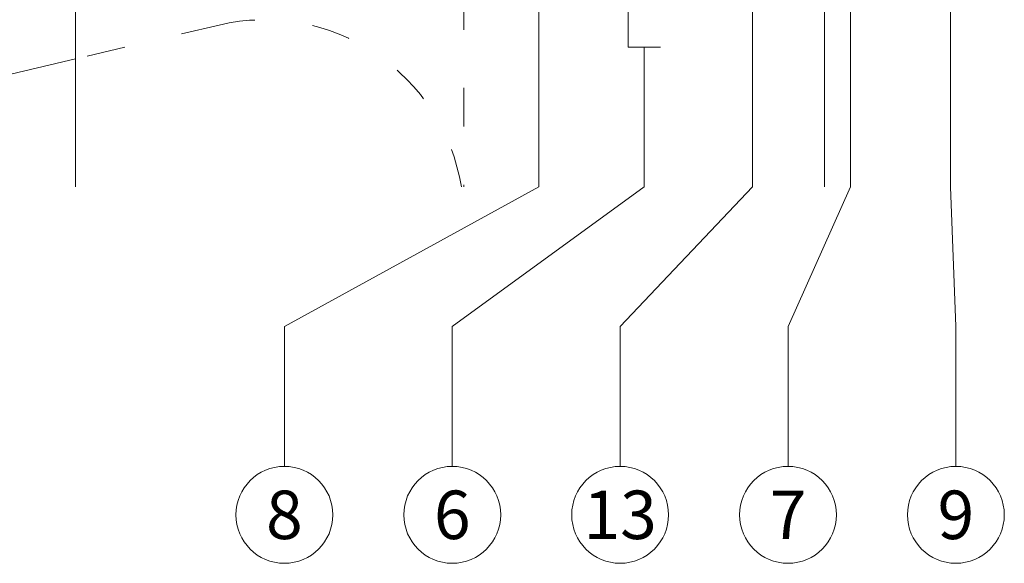
# Model space of a CAD drawing. Units: millimetres. Extents: x -1685 to 12342, y 4 to 6486.
# Drawn here: x 6872 to 6948, y 215 to 257 of the extents above; entities that cross this region are included whole.
import ezdxf

# ---------------------------------------------------------------- set-up
doc = ezdxf.new("R2010")
doc.units = ezdxf.units.MM
doc.linetypes.add('ACAD_ISO03W100', pattern=[30, 12, -18])
for name, color, linetype, lineweight in [('Dämmung', 30, 'Continuous', 5), ('Hinterlüftung', 140, 'Continuous', 13), ('Legende', 251, 'Continuous', 5), ('Profil-T', 1, 'Continuous', 13)]:
    doc.layers.add(name, color=color, linetype=linetype, lineweight=lineweight)
doc.styles.add('Text-H5', font='arial.ttf', dxfattribs={"height": 5})

# ---------------------------------------------------------------- blocks, each defined once
blk = doc.blocks.new('A$C0D177949')
at = {"layer": 'Profil-T'}
for points in [[(11.921, -105.5), (11.921, 105.5)], [(13.921, -105.5), (13.921, 105.5)], [(-46.079, -105.5), (-46.079, -47.331)]]:
    blk.add_lwpolyline(points, dxfattribs=at)
blk = doc.blocks.new('A$C5C2B3B92')
at = {"layer": 'Dämmung', "linetype": 'ACAD_ISO03W100', "ltscale": 0.25}
blk.add_line((11.119, -92.972), (0, -95.589), dxfattribs=at)
at = {"layer": 'Dämmung'}
blk.add_line((0, -95.589), (-42.124, -105.5), dxfattribs=at)
at = {"layer": 'Dämmung', "linetype": 'ACAD_ISO03W100', "ltscale": 0.25}
blk.add_lwpolyline([(30.079, -52.837), (30.079, -105.5)], dxfattribs=at)
blk.add_arc((14.652, -107.989), 15.427, 9.28576, 103.24052, dxfattribs=at)

msp = doc.modelspace()

# ---------------------------------------------------------------- linework, layer by layer
at = {"layer": 'Hinterlüftung', "linetype": 'ACAD_ISO03W100', "ltscale": 0.25}
msp.add_lwpolyline([(6918.649, 255.222), (6918.649, 269.956), (6916.899, 269.956), (6919.899, 277.09), (6922.899, 269.956), (6921.149, 269.956), (6921.149, 255.222)], close=True, dxfattribs=at)
at = {"layer": 'Legende'}
for points in [[(6911.738, 320.043), (6911.738, 244.41)], [(6928.283, 244.41), (6928.283, 299.364)], [(6943.624, 244.41), (6943.624, 269.07)], [(6919.899, 244.41), (6919.899, 255.222)], [(6911.738, 244.41), (6892.031, 233.598)], [(6919.899, 244.41), (6905.031, 233.598)], [(6928.283, 244.41), (6918.031, 233.598)], [(6931.031, 233.598), (6935.859, 244.41)], [(6943.624, 244.41), (6944.031, 233.598)], [(6892.031, 222.786), (6892.031, 233.598)], [(6905.031, 222.786), (6905.031, 233.598)], [(6918.031, 222.786), (6918.031, 233.598)], [(6931.031, 222.786), (6931.031, 233.598)], [(6944.031, 222.786), (6944.031, 233.598)]]:
    msp.add_lwpolyline(points, dxfattribs=at)
for centre in [(6892.031, 219.036), (6905.031, 219.036), (6918.031, 219.036), (6931.031, 219.036), (6944.031, 219.036)]:
    msp.add_circle(centre, 3.75, dxfattribs=at)

# ---------------------------------------------------------------- block references
at = {"layer": 'Dämmung'}
msp.add_blockref('A$C5C2B3B92', (6875.859, 349.91), dxfattribs=at)
at = {"layer": 'Profil-T'}
msp.add_blockref('A$C0D177949', (6921.939, 349.91), dxfattribs=at)

# ---------------------------------------------------------------- texts
at = {"layer": 'Legende', "char_height": 3.75, "attachment_point": 5, "style": 'Text-H5'}
for s, insert in [('8', (6892.031, 219.036)), ('6', (6905.031, 219.036)), ('13', (6918.031, 219.036)), ('7', (6931.031, 219.036)), ('9', (6944.031, 219.036))]:
    msp.add_mtext_dynamic_manual_height_columns(s, width=10.27647, gutter_width=1, heights=[0], dxfattribs=dict(at, insert=insert))

doc.saveas('drawing.dxf')
